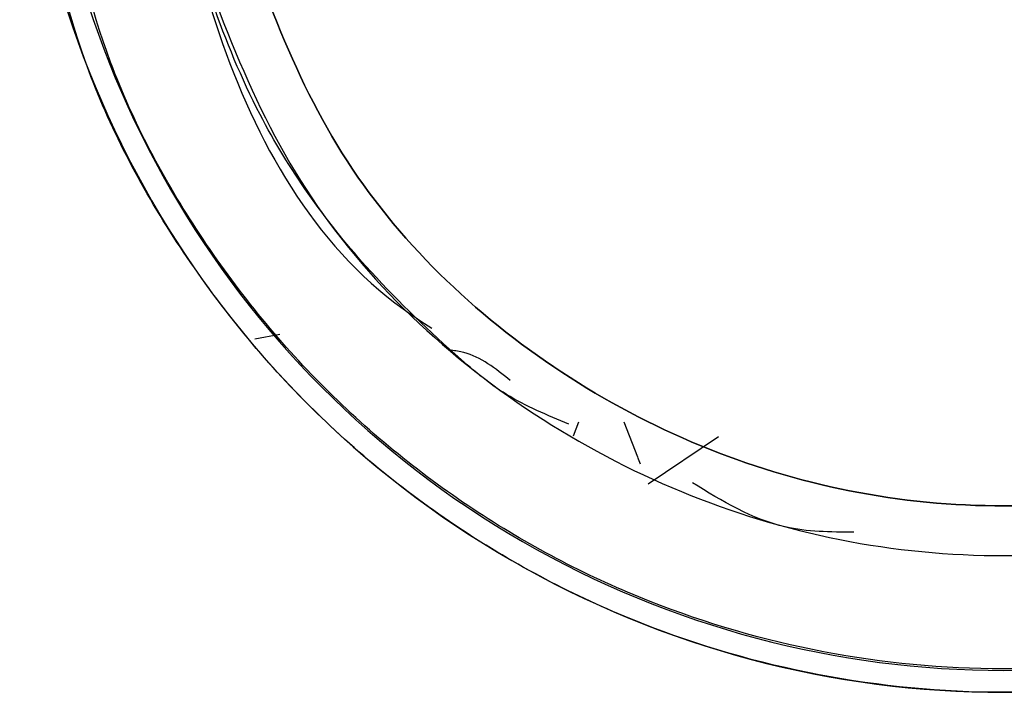
# Model space of a CAD drawing. Units: inches. Extents: x 0.2 to 16.7, y -10.9 to 10.7.
# Drawn here: x 2 to 2, y -7 to -7 of the extents above; entities that cross this region are included whole.
import ezdxf

# ---------------------------------------------------------------- set-up
doc = ezdxf.new("R2010")
doc.units = ezdxf.units.IN
doc.header["$MEASUREMENT"] = 0

msp = doc.modelspace()

# ---------------------------------------------------------------- linework, layer by layer
at = {"color": 7, "linetype": 'Continuous', "lineweight": 25}
for p, q in [((1.971508368799999, -6.999698528418691), (1.971189058199998, -6.999758032418693)), ((1.975275563299999, -7.000998063818691), (1.975345794899999, -7.000818713518693)), ((1.975275563299999, -7.000998063818691), (1.975345794899999, -7.000818713518693)), ((1.975920553999998, -7.000818713518693), (1.976096384299998, -7.001267759818691)), ((1.977136616099997, -7.001011138018693), (1.976234165599998, -7.001620258518691)), ((1.976098228099998, -7.001272788318691), (1.976132589599999, -7.001360452018692))]:
    msp.add_line(p, q, dxfattribs=at)
for radius, start, end in [(0.0126219813337873, 179.9999982639054, 1.7360945567e-06), (0.0123408093160269, 179.9999982639042, 1.7360957821e-06)]:
    msp.add_arc((1.980793497799999, -6.991669160418691), radius, start, end, dxfattribs=at)
for points, knots in [([(1.970165923320328, -6.993940377763255), (1.970623289668453, -6.995297940901412), (1.971537619587171, -6.998011871646093), (1.974751064962106, -7.001023206193516), (1.978766336994415, -7.002635219406019), (1.983118515477587, -7.002574237872177), (1.98711881932261, -7.000854126209663), (1.990129299587435, -6.997740805613907), (1.991833388380789, -6.99367606469064), (1.991558425748279, -6.990823977652137), (1.991420946351916, -6.989397954047244)], [0, 0, 0, 0, 0.125070415606015, 0.2500306885358186, 0.374932631208219, 0.4998334224169962, 0.6247849447791917, 0.7498382283167059, 0.8749208608833988, 0.9999999999999999, 0.9999999999999999, 0.9999999999999999, 0.9999999999999999]), ([(1.970790297059891, -6.993807289776888), (1.971221326817675, -6.995084738050735), (1.972082955632676, -6.997638358125776), (1.975107123088405, -7.000471662018323), (1.978885202408842, -7.001991551409243), (1.982982146616036, -7.001933635319181), (1.986746165695571, -7.000312656153905), (1.989579325755468, -6.99738330488213), (1.991185454191976, -6.993558312643441), (1.990926321068178, -6.990873564180165), (1.990796740229467, -6.989531042033611)], [0, 0, 0, 0, 0.1250645163559857, 0.2500040637106398, 0.3749025725061218, 0.4998330367191228, 0.6247780969089892, 0.7498089417836079, 0.8748906867364886, 1, 1, 1, 1]), ([(1.990796740229467, -6.989531042033611), (1.990926321068178, -6.990873564180165), (1.991185454191974, -6.993558312643441), (1.989579325755468, -6.99738330488213), (1.986746165695573, -7.000312656153905), (1.982982146616035, -7.001933635319181), (1.978885202408842, -7.001991551409243), (1.975107123088405, -7.000471662018323), (1.972082955632676, -6.997638358125776), (1.971221326817677, -6.995084738050735), (1.970790297059891, -6.993807289776888)], [0, 0, 0, 0, 0.1251093132635114, 0.250191058216392, 0.3752219030910108, 0.5001669632808772, 0.6250974274938782, 0.7499959362893601, 0.8749354836440142, 1, 1, 1, 1]), ([(1.993415422359178, -6.991669165905249), (1.99324680228845, -6.993256815944195), (1.992987410029746, -6.995699135698028), (1.99141363490696, -6.998638658371468), (1.989784607567932, -7.000658024608906), (1.987762442063097, -7.00229754119967), (1.984823775273421, -7.003822052667313), (1.980793475547154, -7.004595934666162), (1.976763163978008, -7.003822139601), (1.973824566864574, -7.002297489687051), (1.971802428024885, -7.000658029792814), (1.970173398608589, -6.998638657865446), (1.968599644310567, -6.99569912269222), (1.968340140373343, -6.993256813056321), (1.968171447313065, -6.991669165905249)], [0, 0, 0, 0, 0.1197267747152059, 0.1841785404694866, 0.2499997011438212, 0.3158208618181558, 0.3802726275724365, 0.4999994022876424, 0.6197303448282389, 0.6841783431284627, 0.7499995038027972, 0.8158206644771318, 0.8802724302314126, 1, 1, 1, 1]), ([(1.993114549644408, -6.991669165905249), (1.992949982168451, -6.993219027613907), (1.992696827455802, -6.995603185195546), (1.991160339813643, -6.998472559606671), (1.989570225778904, -7.000443754335211), (1.987596286850044, -7.002044084219651), (1.984727818552603, -7.003532453417932), (1.980793524887035, -7.004287754364472), (1.976859199531479, -7.003532473071236), (1.973990746656691, -7.002044025344497), (1.972016637988746, -7.000443869804331), (1.970426719876516, -6.998472493770337), (1.968890189949979, -6.995603202616485), (1.968637047287494, -6.993219034477128), (1.968472487644947, -6.991669165905249)], [0, 0, 0, 0, 0.1197300482842833, 0.1841811438870131, 0.2500028988066806, 0.3158185394349165, 0.3802696350376464, 0.4999996833219297, 0.619729731606213, 0.6841808272089429, 0.7499998416609649, 0.8158188561129868, 0.8802699517157166, 1, 1, 1, 1]), ([(1.969900250198931, -6.991669165905249), (1.970082554917857, -6.993068476744505), (1.970447166778571, -6.995867117020096), (1.972018641714413, -6.998688049206033), (1.973334444405184, -6.999537527062681), (1.973458426237434, -6.999617569322711)], [0, 0, 0, 0, 0.4752757038016222, 0.9505577240986428, 1, 1, 1, 1]), ([(1.975214885946661, -7.000848717005151), (1.974940234863489, -7.000735985889402), (1.974404650783192, -7.000516154275231), (1.973555690253612, -6.999784574487474), (1.972399758577287, -6.998675299621646), (1.971004396203099, -6.996712928087931), (1.970470054757309, -6.994946039045419), (1.970165923320328, -6.993940377763255)], [0, 0, 0, 0, 0.1001180776437129, 0.1952355254386663, 0.3770956004554546, 0.6454611342086509, 1, 1, 1, 1]), ([(1.974462117499851, -7.000288205384989), (1.97427609999114, -7.000138578113726), (1.974045758355908, -6.999953297757172), (1.97376152851079, -6.999910150645763), (1.973706834796369, -6.999901847943462)], [0, 0, 0, 0, 0.8075722329632339, 1, 1, 1, 1]), ([(1.978871285612382, -7.002237592389313), (1.978572471889946, -7.00223555572619), (1.977827173212056, -7.002230475898124), (1.977185260886065, -7.001837966438898), (1.976800711436594, -7.001602826388853)], [0, 0, 0, 0, 0.4009315074637582, 1, 1, 1, 1])]:
    msp.add_open_spline(points, degree=3, knots=knots, dxfattribs=at)

doc.saveas('drawing.dxf')
